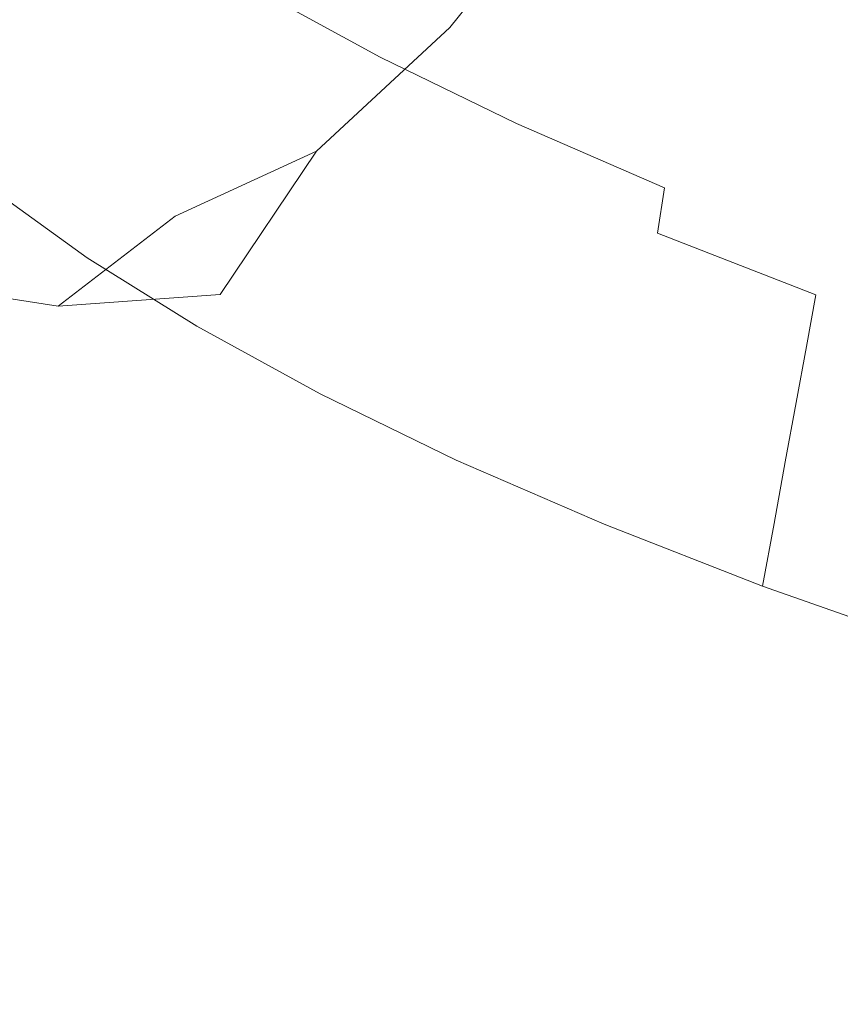
# Model space of a CAD drawing. Extents: x -1177 to 523, y -2517 to -1520.
# Drawn here: x -393 to -386, y -2196 to -2187 of the extents above; entities that cross this region are included whole.
import ezdxf

# ---------------------------------------------------------------- set-up
doc = ezdxf.new("R2010")
doc.units = 0
doc.header["$LTSCALE"] = 500
doc.header["$MEASUREMENT"] = 0
doc.layers.add('EXC-KOREK', color=7, linetype='Continuous')
doc.layers.add('EXC-WANNA', color=7, linetype='Continuous')

msp = doc.modelspace()

# ---------------------------------------------------------------- linework, layer by layer
at = {"layer": 'EXC-KOREK', "lineweight": 0}
for points, invisible_edges in [([(-389.4226, -2186.2324, 382.4774), (-389.0995, -2186.8711, 382.6147), (-387.9278, -2185.4075, 383.4418), (-389.4226, -2186.2324, 382.4774)], 15), ([(-387.4244, -2186.1829, 383.5786), (-387.9278, -2185.4075, 383.4418), (-389.0995, -2186.8711, 382.6147), (-387.4244, -2186.1829, 383.5786)], 13), ([(-387.4244, -2186.1829, 383.5786), (-386.6044, -2187.1555, 383.7586), (-385.6449, -2185.5247, 384.5367), (-387.4244, -2186.1829, 383.5786)], 15), ([(-384.5788, -2186.5576, 384.6991), (-385.6449, -2185.5247, 384.5367), (-386.6044, -2187.1555, 383.7586), (-384.5788, -2186.5576, 384.6991)], 15), ([(-392.4245, -2186.2864, 380.552), (-393.5346, -2186.0835, 379.9004), (-393.9339, -2187.1487, 379.8235), (-392.4245, -2186.2864, 380.552)], 15), ([(-391.7283, -2187.1858, 381.0457), (-390.6812, -2186.6707, 381.6654), (-390.706, -2186.0835, 381.6219), (-391.7283, -2187.1858, 381.0457)], 15), ([(-390.706, -2186.0835, 381.6219), (-391.4214, -2186.2632, 381.1674), (-391.7283, -2187.1858, 381.0457), (-390.706, -2186.0835, 381.6219)], 15), ([(-389.7191, -2186.8042, 358.8853), (-390.844, -2186.189, 357.6072), (-390.8546, -2186.5273, 357.4577), (-389.7191, -2186.8042, 358.8853)], 15), ([(-390.844, -2186.189, 357.6072), (-389.7191, -2186.8042, 358.8853), (-389.7693, -2186.5596, 359.0553), (-390.844, -2186.189, 357.6072)], 15), ([(-389.0995, -2186.8711, 382.6147), (-388.5629, -2187.6401, 382.7657), (-387.4244, -2186.1829, 383.5786), (-389.0995, -2186.8711, 382.6147)], 15), ([(-386.6044, -2187.1555, 383.7586), (-387.4244, -2186.1829, 383.5786), (-388.5629, -2187.6401, 382.7657), (-386.6044, -2187.1555, 383.7586)], 15), ([(-393.9339, -2187.1487, 379.8235), (-392.8079, -2187.3079, 380.4394), (-392.4245, -2186.2864, 380.552), (-393.9339, -2187.1487, 379.8235)], 15), ([(-392.8079, -2187.3079, 380.4394), (-391.7283, -2187.1858, 381.0457), (-391.4214, -2186.2632, 381.1674), (-392.8079, -2187.3079, 380.4394)], 15), ([(-391.4214, -2186.2632, 381.1674), (-392.4245, -2186.2864, 380.552), (-392.8079, -2187.3079, 380.4394), (-391.4214, -2186.2632, 381.1674)], 15), ([(-390.6812, -2186.6707, 381.6654), (-390.5785, -2187.3364, 381.7304), (-389.4226, -2186.2324, 382.4774), (-390.6812, -2186.6707, 381.6654)], 15), ([(-389.0995, -2186.8711, 382.6147), (-389.4226, -2186.2324, 382.4774), (-390.5785, -2187.3364, 381.7304), (-389.0995, -2186.8711, 382.6147)], 15), ([(-390.9131, -2186.9392, 357.3123), (-391.9076, -2186.3184, 355.9428), (-391.9935, -2186.7869, 355.7929), (-390.9131, -2186.9392, 357.3123)], 15), ([(-391.9076, -2186.3184, 355.9428), (-390.9131, -2186.9392, 357.3123), (-390.8546, -2186.5273, 357.4577), (-391.9076, -2186.3184, 355.9428)], 15), ([(-389.5789, -2187.0884, 361.5049), (-390.9254, -2186.4343, 360.2329), (-390.246, -2186.386, 359.6015), (-389.5789, -2187.0884, 361.5049)], 15), ([(-388.955, -2187.0129, 360.821), (-390.246, -2186.386, 359.6015), (-389.9027, -2186.4238, 359.2515), (-388.955, -2187.0129, 360.821)], 15), ([(-390.246, -2186.386, 359.6015), (-388.955, -2187.0129, 360.821), (-389.5789, -2187.0884, 361.5049), (-390.246, -2186.386, 359.6015)], 15), ([(-390.6281, -2187.2566, 362.6329), (-392.0673, -2186.5576, 361.2734), (-390.9254, -2186.4343, 360.2329), (-390.6281, -2187.2566, 362.6329)], 15), ([(-390.9254, -2186.4343, 360.2329), (-389.5789, -2187.0884, 361.5049), (-390.6281, -2187.2566, 362.6329), (-390.9254, -2186.4343, 360.2329)], 15), ([(-388.6407, -2187.0369, 360.4436), (-389.9027, -2186.4238, 359.2515), (-389.7693, -2186.5596, 359.0553), (-388.6407, -2187.0369, 360.4436)], 15), ([(-389.9027, -2186.4238, 359.2515), (-388.6407, -2187.0369, 360.4436), (-388.955, -2187.0129, 360.821), (-389.9027, -2186.4238, 359.2515)], 15), ([(-393.7981, -2186.7446, 362.8504), (-392.0673, -2186.5576, 361.2734), (-390.6281, -2187.2566, 362.6329), (-393.7981, -2186.7446, 362.8504)], 15), ([(-389.7334, -2187.1409, 358.7318), (-390.8546, -2186.5273, 357.4577), (-390.9131, -2186.9392, 357.3123), (-389.7334, -2187.1409, 358.7318)], 14), ([(-390.8546, -2186.5273, 357.4577), (-389.7334, -2187.1409, 358.7318), (-389.7191, -2186.8042, 358.8853), (-390.8546, -2186.5273, 357.4577)], 15), ([(-388.5203, -2187.1663, 360.235), (-389.7693, -2186.5596, 359.0553), (-389.7191, -2186.8042, 358.8853), (-388.5203, -2187.1663, 360.235)], 15), ([(-389.7693, -2186.5596, 359.0553), (-388.5203, -2187.1663, 360.235), (-388.6407, -2187.0369, 360.4436), (-389.7693, -2186.5596, 359.0553)], 15), ([(-386.6044, -2187.1555, 383.7586), (-385.405, -2188.24, 383.9576), (-384.5788, -2186.5576, 384.6991), (-386.6044, -2187.1555, 383.7586)], 15), ([(-393.7735, -2186.5879, 352.4742), (-393.0485, -2187.2102, 354.003), (-392.9496, -2186.6716, 354.1754), (-393.7735, -2186.5879, 352.4742)], 15), ([(-392.0868, -2187.2954, 355.6302), (-392.9496, -2186.6716, 354.1754), (-393.0485, -2187.2102, 354.003), (-392.0868, -2187.2954, 355.6302)], 15), ([(-392.9496, -2186.6716, 354.1754), (-392.0868, -2187.2954, 355.6302), (-391.9935, -2186.7869, 355.7929), (-392.9496, -2186.6716, 354.1754)], 15), ([(-391.7636, -2187.9187, 381.0527), (-390.5785, -2187.3364, 381.7304), (-390.6812, -2186.6707, 381.6654), (-391.7636, -2187.9187, 381.0527)], 15), ([(-390.6812, -2186.6707, 381.6654), (-391.7283, -2187.1858, 381.0457), (-391.7636, -2187.9187, 381.0527), (-390.6812, -2186.6707, 381.6654)], 15), ([(-395.8476, -2186.9658, 364.7177), (-393.7981, -2186.7446, 362.8504), (-392.2184, -2187.512, 364.3426), (-395.8476, -2186.9658, 364.7177)], 15), ([(-390.6281, -2187.2566, 362.6329), (-392.2184, -2187.512, 364.3426), (-393.7981, -2186.7446, 362.8504), (-390.6281, -2187.2566, 362.6329)], 15), ([(-390.999, -2187.4075, 357.1624), (-391.9935, -2186.7869, 355.7929), (-392.0868, -2187.2954, 355.6302), (-390.999, -2187.4075, 357.1624)], 15), ([(-391.9935, -2186.7869, 355.7929), (-390.999, -2187.4075, 357.1624), (-390.9131, -2186.9392, 357.3123), (-391.9935, -2186.7869, 355.7929)], 15), ([(-388.4781, -2187.407, 360.0576), (-389.7191, -2186.8042, 358.8853), (-389.7334, -2187.1409, 358.7318), (-388.4781, -2187.407, 360.0576)], 15), ([(-389.7191, -2186.8042, 358.8853), (-388.4781, -2187.407, 360.0576), (-388.5203, -2187.1663, 360.235), (-389.7191, -2186.8042, 358.8853)], 15), ([(-389.793, -2187.5518, 358.5849), (-390.9131, -2186.9392, 357.3123), (-390.999, -2187.4075, 357.1624), (-389.793, -2187.5518, 358.5849)], 15), ([(-390.9131, -2186.9392, 357.3123), (-389.793, -2187.5518, 358.5849), (-389.7334, -2187.1409, 358.7318), (-390.9131, -2186.9392, 357.3123)], 15), ([(-390.5785, -2187.3364, 381.7304), (-390.3121, -2187.9934, 381.8341), (-389.0995, -2186.8711, 382.6147), (-390.5785, -2187.3364, 381.7304)], 15), ([(-388.5629, -2187.6401, 382.7657), (-389.0995, -2186.8711, 382.6147), (-390.3121, -2187.9934, 381.8341), (-388.5629, -2187.6401, 382.7657)], 13), ([(-392.2184, -2187.512, 364.3426), (-394.1015, -2187.814, 366.367), (-395.8476, -2186.9658, 364.7177), (-392.2184, -2187.512, 364.3426)], 15), ([(-388.1169, -2187.7239, 362.6529), (-389.5789, -2187.0884, 361.5049), (-388.955, -2187.0129, 360.821), (-388.1169, -2187.7239, 362.6529)], 15), ([(-388.955, -2187.0129, 360.821), (-387.5533, -2187.6223, 361.9217), (-388.1169, -2187.7239, 362.6529), (-388.955, -2187.0129, 360.821)], 15), ([(-387.5533, -2187.6223, 361.9217), (-388.955, -2187.0129, 360.821), (-388.6407, -2187.0369, 360.4436), (-387.5533, -2187.6223, 361.9217)], 15), ([(-389.0655, -2187.936, 363.8598), (-390.6281, -2187.2566, 362.6329), (-389.5789, -2187.0884, 361.5049), (-389.0655, -2187.936, 363.8598)], 15), ([(-389.5789, -2187.0884, 361.5049), (-388.1169, -2187.7239, 362.6529), (-389.0655, -2187.936, 363.8598), (-389.5789, -2187.0884, 361.5049)], 15), ([(-387.2706, -2187.6326, 361.5195), (-388.6407, -2187.0369, 360.4436), (-388.5203, -2187.1663, 360.235), (-387.2706, -2187.6326, 361.5195)], 15), ([(-388.6407, -2187.0369, 360.4436), (-387.2706, -2187.6326, 361.5195), (-387.5533, -2187.6223, 361.9217), (-388.6407, -2187.0369, 360.4436)], 15), ([(-392.8079, -2187.3079, 380.4394), (-393.9339, -2187.1487, 379.8235), (-394.1581, -2187.9365, 379.7885), (-392.8079, -2187.3079, 380.4394)], 15), ([(-392.1856, -2187.834, 355.4579), (-393.0485, -2187.2102, 354.003), (-393.151, -2187.7688, 353.8243), (-392.1856, -2187.834, 355.4579)], 15), ([(-393.0485, -2187.2102, 354.003), (-392.1856, -2187.834, 355.4579), (-392.0868, -2187.2954, 355.6302), (-393.0485, -2187.2102, 354.003)], 15), ([(-392.962, -2188.0837, 380.4152), (-391.7636, -2187.9187, 381.0527), (-391.7283, -2187.1858, 381.0457), (-392.962, -2188.0837, 380.4152)], 15), ([(-391.7283, -2187.1858, 381.0457), (-392.8079, -2187.3079, 380.4394), (-392.962, -2188.0837, 380.4152), (-391.7283, -2187.1858, 381.0457)], 15), ([(-388.4963, -2187.7417, 359.9004), (-389.7334, -2187.1409, 358.7318), (-389.793, -2187.5518, 358.5849), (-388.4963, -2187.7417, 359.9004)], 14), ([(-389.7334, -2187.1409, 358.7318), (-388.4963, -2187.7417, 359.9004), (-388.4781, -2187.407, 360.0576), (-389.7334, -2187.1409, 358.7318)], 15), ([(-388.5629, -2187.6401, 382.7657), (-387.6922, -2188.6121, 382.9626), (-386.6044, -2187.1555, 383.7586), (-388.5629, -2187.6401, 382.7657)], 15), ([(-387.1644, -2187.7556, 361.2997), (-388.5203, -2187.1663, 360.235), (-388.4781, -2187.407, 360.0576), (-387.1644, -2187.7556, 361.2997)], 15), ([(-388.5203, -2187.1663, 360.235), (-387.1644, -2187.7556, 361.2997), (-387.2706, -2187.6326, 361.5195), (-388.5203, -2187.1663, 360.235)], 15), ([(-385.405, -2188.24, 383.9576), (-386.6044, -2187.1555, 383.7586), (-387.6922, -2188.6121, 382.9626), (-385.405, -2188.24, 383.9576)], 15), ([(-392.2184, -2187.512, 364.3426), (-390.6281, -2187.2566, 362.6329), (-389.0655, -2187.936, 363.8598), (-392.2184, -2187.512, 364.3426)], 15), ([(-391.0923, -2187.916, 356.9997), (-392.0868, -2187.2954, 355.6302), (-392.1856, -2187.834, 355.4579), (-391.0923, -2187.916, 356.9997)], 15), ([(-392.0868, -2187.2954, 355.6302), (-391.0923, -2187.916, 356.9997), (-390.999, -2187.4075, 357.1624), (-392.0868, -2187.2954, 355.6302)], 15), ([(-394.1581, -2187.9365, 379.7885), (-392.962, -2188.0837, 380.4152), (-392.8079, -2187.3079, 380.4394), (-394.1581, -2187.9365, 379.7885)], 15), ([(-390.5785, -2187.3364, 381.7304), (-391.7636, -2187.9187, 381.0527), (-391.5953, -2188.5818, 381.1201), (-390.5785, -2187.3364, 381.7304)], 15), ([(-391.5953, -2188.5818, 381.1201), (-390.3121, -2187.9934, 381.8341), (-390.5785, -2187.3364, 381.7304), (-391.5953, -2188.5818, 381.1201)], 15), ([(-389.879, -2188.0203, 358.4351), (-390.999, -2187.4075, 357.1624), (-391.0923, -2187.916, 356.9997), (-389.879, -2188.0203, 358.4351)], 15), ([(-390.999, -2187.4075, 357.1624), (-389.879, -2188.0203, 358.4351), (-389.793, -2187.5518, 358.5849), (-390.999, -2187.4075, 357.1624)], 15), ([(-387.1307, -2187.9929, 361.1156), (-388.4781, -2187.407, 360.0576), (-388.4963, -2187.7417, 359.9004), (-387.1307, -2187.9929, 361.1156)], 15), ([(-388.4781, -2187.407, 360.0576), (-387.1307, -2187.9929, 361.1156), (-387.1644, -2187.7556, 361.2997), (-388.4781, -2187.407, 360.0576)], 15), ([(-394.1015, -2187.814, 366.367), (-392.2184, -2187.512, 364.3426), (-390.5034, -2188.2576, 365.6893), (-394.1015, -2187.814, 366.367)], 15), ([(-389.0655, -2187.936, 363.8598), (-390.5034, -2188.2576, 365.6893), (-392.2184, -2187.512, 364.3426), (-389.0655, -2187.936, 363.8598)], 15), ([(-388.5572, -2188.1521, 359.7523), (-389.793, -2187.5518, 358.5849), (-389.879, -2188.0203, 358.4351), (-388.5572, -2188.1521, 359.7523)], 15), ([(-389.793, -2187.5518, 358.5849), (-388.5572, -2188.1521, 359.7523), (-388.4963, -2187.7417, 359.9004), (-389.793, -2187.5518, 358.5849)], 15), ([(-390.3121, -2187.9934, 381.8341), (-389.8026, -2188.7429, 381.9776), (-388.5629, -2187.6401, 382.7657), (-390.3121, -2187.9934, 381.8341)], 15), ([(-387.6922, -2188.6121, 382.9626), (-388.5629, -2187.6401, 382.7657), (-389.8026, -2188.7429, 381.9776), (-387.6922, -2188.6121, 382.9626)], 15), ([(-386.5504, -2188.3359, 363.6675), (-388.1169, -2187.7239, 362.6529), (-387.5533, -2187.6223, 361.9217), (-386.5504, -2188.3359, 363.6675)], 15), ([(-387.5533, -2187.6223, 361.9217), (-386.0514, -2188.2092, 362.8945), (-386.5504, -2188.3359, 363.6675), (-387.5533, -2187.6223, 361.9217)], 15), ([(-386.0514, -2188.2092, 362.8945), (-387.5533, -2187.6223, 361.9217), (-387.2706, -2187.6326, 361.5195), (-386.0514, -2188.2092, 362.8945)], 15), ([(-385.8024, -2188.2063, 362.4705), (-387.2706, -2187.6326, 361.5195), (-387.1644, -2187.7556, 361.2997), (-385.8024, -2188.2063, 362.4705)], 15), ([(-387.2706, -2187.6326, 361.5195), (-385.8024, -2188.2063, 362.4705), (-386.0514, -2188.2092, 362.8945), (-387.2706, -2187.6326, 361.5195)], 15), ([(-387.3912, -2188.5903, 364.9443), (-389.0655, -2187.936, 363.8598), (-388.1169, -2187.7239, 362.6529), (-387.3912, -2188.5903, 364.9443)], 15), ([(-387.1532, -2188.3257, 360.955), (-388.4963, -2187.7417, 359.9004), (-388.5572, -2188.1521, 359.7523), (-387.1532, -2188.3257, 360.955)], 15), ([(-388.4963, -2187.7417, 359.9004), (-387.1532, -2188.3257, 360.955), (-387.1307, -2187.9929, 361.1156), (-388.4963, -2187.7417, 359.9004)], 14), ([(-388.1169, -2187.7239, 362.6529), (-386.5504, -2188.3359, 363.6675), (-387.3912, -2188.5903, 364.9443), (-388.1169, -2187.7239, 362.6529)], 15), ([(-396.0292, -2188.1233, 368.4394), (-394.1015, -2187.814, 366.367), (-392.2059, -2188.6382, 367.8556), (-396.0292, -2188.1233, 368.4394)], 15), ([(-390.5034, -2188.2576, 365.6893), (-392.2059, -2188.6382, 367.8556), (-394.1015, -2187.814, 366.367), (-390.5034, -2188.2576, 365.6893)], 15), ([(-392.2882, -2188.3926, 355.2792), (-393.151, -2187.7688, 353.8243), (-393.2553, -2188.3374, 353.6423), (-392.2882, -2188.3926, 355.2792)], 15), ([(-393.151, -2187.7688, 353.8243), (-392.2882, -2188.3926, 355.2792), (-392.1856, -2187.834, 355.4579), (-393.151, -2187.7688, 353.8243)], 15), ([(-391.1912, -2188.4546, 356.8274), (-392.1856, -2187.834, 355.4579), (-392.2882, -2188.3926, 355.2792), (-391.1912, -2188.4546, 356.8274)], 15), ([(-392.1856, -2187.834, 355.4579), (-391.1912, -2188.4546, 356.8274), (-391.0923, -2187.916, 356.9997), (-392.1856, -2187.834, 355.4579)], 15), ([(-385.7115, -2188.3235, 362.2408), (-387.1644, -2187.7556, 361.2997), (-387.1307, -2187.9929, 361.1156), (-385.7115, -2188.3235, 362.2408)], 15), ([(-387.1644, -2187.7556, 361.2997), (-385.7115, -2188.3235, 362.2408), (-385.8024, -2188.2063, 362.4705), (-387.1644, -2187.7556, 361.2997)], 15), ([(-391.7636, -2187.9187, 381.0527), (-392.962, -2188.0837, 380.4152), (-392.9121, -2188.739, 380.4424), (-391.7636, -2187.9187, 381.0527)], 15), ([(-392.9121, -2188.739, 380.4424), (-391.5953, -2188.5818, 381.1201), (-391.7636, -2187.9187, 381.0527), (-392.9121, -2188.739, 380.4424)], 15), ([(-389.9723, -2188.5288, 358.2724), (-391.0923, -2187.916, 356.9997), (-391.1912, -2188.4546, 356.8274), (-389.9723, -2188.5288, 358.2724)], 15), ([(-391.0923, -2187.916, 356.9997), (-389.9723, -2188.5288, 358.2724), (-389.879, -2188.0203, 358.4351), (-391.0923, -2187.916, 356.9997)], 15), ([(-392.962, -2188.0837, 380.4152), (-394.1581, -2187.9365, 379.7885), (-394.2257, -2188.5681, 379.7712), (-392.962, -2188.0837, 380.4152)], 15), ([(-390.3121, -2187.9934, 381.8341), (-391.5953, -2188.5818, 381.1201), (-391.1869, -2189.2932, 381.231), (-390.3121, -2187.9934, 381.8341)], 14), ([(-391.1869, -2189.2932, 381.231), (-389.8026, -2188.7429, 381.9776), (-390.3121, -2187.9934, 381.8341), (-391.1869, -2189.2932, 381.231)], 11), ([(-390.5034, -2188.2576, 365.6893), (-389.0655, -2187.936, 363.8598), (-387.3912, -2188.5903, 364.9443), (-390.5034, -2188.2576, 365.6893)], 15), ([(-385.687, -2188.5569, 362.0508), (-387.1307, -2187.9929, 361.1156), (-387.1532, -2188.3257, 360.955), (-385.687, -2188.5569, 362.0508)], 15), ([(-387.1307, -2187.9929, 361.1156), (-385.687, -2188.5569, 362.0508), (-385.7115, -2188.3235, 362.2408), (-387.1307, -2187.9929, 361.1156)], 15), ([(-394.2257, -2188.5681, 379.7712), (-392.9121, -2188.739, 380.4424), (-392.962, -2188.0837, 380.4152), (-394.2257, -2188.5681, 379.7712)], 15), ([(-388.6432, -2188.6206, 359.6024), (-389.879, -2188.0203, 358.4351), (-389.9723, -2188.5288, 358.2724), (-388.6432, -2188.6206, 359.6024)], 15), ([(-389.879, -2188.0203, 358.4351), (-388.6432, -2188.6206, 359.6024), (-388.5572, -2188.1521, 359.7523), (-389.879, -2188.0203, 358.4351)], 15), ([(-392.2059, -2188.6382, 367.8556), (-393.9488, -2189.0278, 370.0731), (-396.0292, -2188.1233, 368.4394), (-392.2059, -2188.6382, 367.8556)], 15), ([(-387.2155, -2188.7354, 360.8058), (-388.5572, -2188.1521, 359.7523), (-388.6432, -2188.6206, 359.6024), (-387.2155, -2188.7354, 360.8058)], 15), ([(-388.5572, -2188.1521, 359.7523), (-387.2155, -2188.7354, 360.8058), (-387.1532, -2188.3257, 360.955), (-388.5572, -2188.1521, 359.7523)], 15), ([(-392.2059, -2188.6382, 367.8556), (-390.5034, -2188.2576, 365.6893), (-388.6656, -2188.9756, 366.8796), (-392.2059, -2188.6382, 367.8556)], 15), ([(-387.3912, -2188.5903, 364.9443), (-388.6656, -2188.9756, 366.8796), (-390.5034, -2188.2576, 365.6893), (-387.3912, -2188.5903, 364.9443)], 15), ([(-387.6922, -2188.6121, 382.9626), (-386.4281, -2189.7329, 383.1702), (-385.405, -2188.24, 383.9576), (-387.6922, -2188.6121, 382.9626)], 15), ([(-384.89, -2188.9197, 364.5397), (-386.5504, -2188.3359, 363.6675), (-386.0514, -2188.2092, 362.8945), (-384.89, -2188.9197, 364.5397)], 15), ([(-383.7637, -2189.3513, 384.1513), (-385.405, -2188.24, 383.9576), (-386.4281, -2189.7329, 383.1702), (-383.7637, -2189.3513, 384.1513)], 15), ([(-384.4595, -2188.7688, 363.7307), (-386.0514, -2188.2092, 362.8945), (-385.8024, -2188.2063, 362.4705), (-384.4595, -2188.7688, 363.7307)], 15), ([(-386.0514, -2188.2092, 362.8945), (-384.4595, -2188.7688, 363.7307), (-384.89, -2188.9197, 364.5397), (-386.0514, -2188.2092, 362.8945)], 15), ([(-384.2462, -2188.7534, 363.2879), (-385.8024, -2188.2063, 362.4705), (-385.7115, -2188.3235, 362.2408), (-384.2462, -2188.7534, 363.2879)], 15), ([(-385.8024, -2188.2063, 362.4705), (-384.2462, -2188.7534, 363.2879), (-384.4595, -2188.7688, 363.7307), (-385.8024, -2188.2063, 362.4705)], 15), ([(-393.2553, -2188.3374, 353.6423), (-392.3925, -2188.9612, 355.0972), (-392.2882, -2188.3926, 355.2792), (-393.2553, -2188.3374, 353.6423)], 14), ([(-385.6165, -2189.2141, 365.8765), (-387.3912, -2188.5903, 364.9443), (-386.5504, -2188.3359, 363.6675), (-385.6165, -2189.2141, 365.8765)], 15), ([(-385.714, -2188.8879, 361.8872), (-387.1532, -2188.3257, 360.955), (-387.2155, -2188.7354, 360.8058), (-385.714, -2188.8879, 361.8872)], 13), ([(-387.1532, -2188.3257, 360.955), (-385.714, -2188.8879, 361.8872), (-385.687, -2188.5569, 362.0508), (-387.1532, -2188.3257, 360.955)], 15), ([(-386.5504, -2188.3359, 363.6675), (-384.89, -2188.9197, 364.5397), (-385.6165, -2189.2141, 365.8765), (-386.5504, -2188.3359, 363.6675)], 15), ([(-384.1715, -2188.8647, 363.0497), (-385.7115, -2188.3235, 362.2408), (-385.687, -2188.5569, 362.0508), (-384.1715, -2188.8647, 363.0497)], 15), ([(-385.7115, -2188.3235, 362.2408), (-384.1715, -2188.8647, 363.0497), (-384.2462, -2188.7534, 363.2879), (-385.7115, -2188.3235, 362.2408)], 15), ([(-391.2937, -2189.0132, 356.6487), (-392.2882, -2188.3926, 355.2792), (-392.3925, -2188.9612, 355.0972), (-391.2937, -2189.0132, 356.6487)], 15), ([(-392.2882, -2188.3926, 355.2792), (-391.2937, -2189.0132, 356.6487), (-391.1912, -2188.4546, 356.8274), (-392.2882, -2188.3926, 355.2792)], 15), ([(-390.0711, -2189.0674, 358.1001), (-391.1912, -2188.4546, 356.8274), (-391.2937, -2189.0132, 356.6487), (-390.0711, -2189.0674, 358.1001)], 15), ([(-391.1912, -2188.4546, 356.8274), (-390.0711, -2189.0674, 358.1001), (-389.9723, -2188.5288, 358.2724), (-391.1912, -2188.4546, 356.8274)], 15), ([(-388.7365, -2189.1292, 359.4397), (-389.9723, -2188.5288, 358.2724), (-390.0711, -2189.0674, 358.1001), (-388.7365, -2189.1292, 359.4397)], 15), ([(-389.9723, -2188.5288, 358.2724), (-388.7365, -2189.1292, 359.4397), (-388.6432, -2188.6206, 359.6024), (-389.9723, -2188.5288, 358.2724)], 15), ([(-392.9121, -2188.739, 380.4424), (-394.2257, -2188.5681, 379.7712), (-394.1553, -2189.1648, 379.7473), (-392.9121, -2188.739, 380.4424)], 15), ([(-393.9488, -2189.0278, 370.0731), (-392.2059, -2188.6382, 367.8556), (-390.1747, -2189.4319, 369.1713), (-393.9488, -2189.0278, 370.0731)], 15), ([(-391.5953, -2188.5818, 381.1201), (-392.9121, -2188.739, 380.4424), (-392.6573, -2189.3982, 380.4972), (-391.5953, -2188.5818, 381.1201)], 15), ([(-392.6573, -2189.3982, 380.4972), (-391.1869, -2189.2932, 381.231), (-391.5953, -2188.5818, 381.1201), (-392.6573, -2189.3982, 380.4972)], 10), ([(-388.6656, -2188.9756, 366.8796), (-390.1747, -2189.4319, 369.1713), (-392.2059, -2188.6382, 367.8556), (-388.6656, -2188.9756, 366.8796)], 15), ([(-389.8026, -2188.7429, 381.9776), (-388.9706, -2189.6865, 382.1617), (-387.6922, -2188.6121, 382.9626), (-389.8026, -2188.7429, 381.9776)], 15), ([(-386.4281, -2189.7329, 383.1702), (-387.6922, -2188.6121, 382.9626), (-388.9706, -2189.6865, 382.1617), (-386.4281, -2189.7329, 383.1702)], 15), ([(-387.3015, -2189.2039, 360.6559), (-388.6432, -2188.6206, 359.6024), (-388.7365, -2189.1292, 359.4397), (-387.3015, -2189.2039, 360.6559)], 15), ([(-388.6656, -2188.9756, 366.8796), (-387.3912, -2188.5903, 364.9443), (-385.6165, -2189.2141, 365.8765), (-388.6656, -2188.9756, 366.8796)], 15), ([(-388.6432, -2188.6206, 359.6024), (-387.3015, -2189.2039, 360.6559), (-387.2155, -2188.7354, 360.8058), (-388.6432, -2188.6206, 359.6024)], 15), ([(-384.1566, -2189.095, 362.8546), (-385.687, -2188.5569, 362.0508), (-385.714, -2188.8879, 361.8872), (-384.1566, -2189.095, 362.8546)], 15), ([(-385.687, -2188.5569, 362.0508), (-384.1566, -2189.095, 362.8546), (-384.1715, -2188.8647, 363.0497), (-385.687, -2188.5569, 362.0508)], 15), ([(-394.1553, -2189.1648, 379.7473), (-392.6573, -2189.3982, 380.4972), (-392.9121, -2188.739, 380.4424), (-394.1553, -2189.1648, 379.7473)], 14), ([(-389.8026, -2188.7429, 381.9776), (-391.1869, -2189.2932, 381.231), (-390.5019, -2190.1719, 381.3688), (-389.8026, -2188.7429, 381.9776)], 15), ([(-390.5019, -2190.1719, 381.3688), (-388.9706, -2189.6865, 382.1617), (-389.8026, -2188.7429, 381.9776), (-390.5019, -2190.1719, 381.3688)], 15), ([(-385.7778, -2189.2971, 361.7371), (-387.2155, -2188.7354, 360.8058), (-387.3015, -2189.2039, 360.6559), (-385.7778, -2189.2971, 361.7371)], 14), ([(-387.2155, -2188.7354, 360.8058), (-385.7778, -2189.2971, 361.7371), (-385.714, -2188.8879, 361.8872), (-387.2155, -2188.7354, 360.8058)], 15), ([(-384.1885, -2189.4243, 362.6885), (-385.714, -2188.8879, 361.8872), (-385.7778, -2189.2971, 361.7371), (-384.1885, -2189.4243, 362.6885)], 15), ([(-385.714, -2188.8879, 361.8872), (-384.1885, -2189.4243, 362.6885), (-384.1566, -2189.095, 362.8546), (-385.714, -2188.8879, 361.8872)], 15), ([(-392.3925, -2188.9612, 355.0972), (-391.398, -2189.5818, 356.4667), (-391.2937, -2189.0132, 356.6487), (-392.3925, -2188.9612, 355.0972)], 14), ([(-390.1747, -2189.4319, 369.1713), (-388.6656, -2188.9756, 366.8796), (-386.7177, -2189.6604, 367.9028), (-390.1747, -2189.4319, 369.1713)], 15), ([(-385.6165, -2189.2141, 365.8765), (-386.7177, -2189.6604, 367.9028), (-388.6656, -2188.9756, 366.8796), (-385.6165, -2189.2141, 365.8765)], 15), ([(-383.7561, -2189.8035, 366.6511), (-385.6165, -2189.2141, 365.8765), (-384.89, -2188.9197, 364.5397), (-383.7561, -2189.8035, 366.6511)], 15), ([(-395.5073, -2189.3765, 372.0562), (-393.9488, -2189.0278, 370.0731), (-391.7194, -2189.8989, 371.5171), (-395.5073, -2189.3765, 372.0562)], 15), ([(-390.1747, -2189.4319, 369.1713), (-391.7194, -2189.8989, 371.5171), (-393.9488, -2189.0278, 370.0731), (-390.1747, -2189.4319, 369.1713)], 15), ([(-390.1736, -2189.626, 357.9213), (-391.2937, -2189.0132, 356.6487), (-391.398, -2189.5818, 356.4667), (-390.1736, -2189.626, 357.9213)], 15), ([(-391.2937, -2189.0132, 356.6487), (-390.1736, -2189.626, 357.9213), (-390.0711, -2189.0674, 358.1001), (-391.2937, -2189.0132, 356.6487)], 15), ([(-388.8353, -2189.6677, 359.2674), (-390.0711, -2189.0674, 358.1001), (-390.1736, -2189.626, 357.9213), (-388.8353, -2189.6677, 359.2674)], 15), ([(-390.0711, -2189.0674, 358.1001), (-388.8353, -2189.6677, 359.2674), (-388.7365, -2189.1292, 359.4397), (-390.0711, -2189.0674, 358.1001)], 15), ([(-392.6573, -2189.3982, 380.4972), (-394.1553, -2189.1648, 379.7473), (-393.9654, -2189.8477, 379.6926), (-392.6573, -2189.3982, 380.4972)], 15), ([(-387.3948, -2189.7124, 360.4933), (-388.7365, -2189.1292, 359.4397), (-388.8353, -2189.6677, 359.2674), (-387.3948, -2189.7124, 360.4933)], 15), ([(-388.7365, -2189.1292, 359.4397), (-387.3948, -2189.7124, 360.4933), (-387.3015, -2189.2039, 360.6559), (-388.7365, -2189.1292, 359.4397)], 15), ([(-385.8638, -2189.7656, 361.5872), (-387.3015, -2189.2039, 360.6559), (-387.3948, -2189.7124, 360.4933), (-385.8638, -2189.7656, 361.5872)], 15), ([(-387.3015, -2189.2039, 360.6559), (-385.8638, -2189.7656, 361.5872), (-385.7778, -2189.2971, 361.7371), (-387.3015, -2189.2039, 360.6559)], 13), ([(-386.7177, -2189.6604, 367.9028), (-385.6165, -2189.2141, 365.8765), (-383.7561, -2189.8035, 366.6511), (-386.7177, -2189.6604, 367.9028)], 15), ([(-391.1869, -2189.2932, 381.231), (-392.6573, -2189.3982, 380.4972), (-392.1967, -2190.186, 380.5554), (-391.1869, -2189.2932, 381.231)], 15), ([(-392.1967, -2190.186, 380.5554), (-390.5019, -2190.1719, 381.3688), (-391.1869, -2189.2932, 381.231), (-392.1967, -2190.186, 380.5554)], 15), ([(-386.4281, -2189.7329, 383.1702), (-384.7115, -2190.95, 383.3531), (-383.7637, -2189.3513, 384.1513), (-386.4281, -2189.7329, 383.1702)], 15), ([(-384.254, -2189.833, 362.5375), (-385.7778, -2189.2971, 361.7371), (-385.8638, -2189.7656, 361.5872), (-384.254, -2189.833, 362.5375)], 15), ([(-385.7778, -2189.2971, 361.7371), (-384.254, -2189.833, 362.5375), (-384.1885, -2189.4243, 362.6885), (-385.7778, -2189.2971, 361.7371)], 15), ([(-391.7194, -2189.8989, 371.5171), (-393.1008, -2190.3167, 373.6149), (-395.5073, -2189.3765, 372.0562), (-391.7194, -2189.8989, 371.5171)], 15), ([(-393.9654, -2189.8477, 379.6926), (-392.1967, -2190.186, 380.5554), (-392.6573, -2189.3982, 380.4972), (-393.9654, -2189.8477, 379.6926)], 15), ([(-391.7194, -2189.8989, 371.5171), (-390.1747, -2189.4319, 369.1713), (-388.0217, -2190.1887, 370.3022), (-391.7194, -2189.8989, 371.5171)], 15), ([(-386.7177, -2189.6604, 367.9028), (-388.0217, -2190.1887, 370.3022), (-390.1747, -2189.4319, 369.1713), (-386.7177, -2189.6604, 367.9028)], 15), ([(-391.398, -2189.5818, 356.4667), (-390.2779, -2190.1946, 357.7394), (-390.1736, -2189.626, 357.9213), (-391.398, -2189.5818, 356.4667)], 14), ([(-388.9706, -2189.6865, 382.1617), (-390.5019, -2190.1719, 381.3688), (-389.5472, -2191.1562, 381.4833), (-388.9706, -2189.6865, 382.1617)], 15), ([(-388.9378, -2190.2263, 359.0887), (-390.1736, -2189.626, 357.9213), (-390.2779, -2190.1946, 357.7394), (-388.9378, -2190.2263, 359.0887)], 15), ([(-390.1736, -2189.626, 357.9213), (-388.9378, -2190.2263, 359.0887), (-388.8353, -2189.6677, 359.2674), (-390.1736, -2189.626, 357.9213)], 15), ([(-389.5472, -2191.1562, 381.4833), (-387.7686, -2190.7878, 382.3434), (-388.9706, -2189.6865, 382.1617), (-389.5472, -2191.1562, 381.4833)], 15), ([(-388.9706, -2189.6865, 382.1617), (-387.7686, -2190.7878, 382.3434), (-386.4281, -2189.7329, 383.1702), (-388.9706, -2189.6865, 382.1617)], 15), ([(-387.4936, -2190.251, 360.3209), (-388.8353, -2189.6677, 359.2674), (-388.9378, -2190.2263, 359.0887), (-387.4936, -2190.251, 360.3209)], 15), ([(-388.8353, -2189.6677, 359.2674), (-387.4936, -2190.251, 360.3209), (-387.3948, -2189.7124, 360.4933), (-388.8353, -2189.6677, 359.2674)], 15), ([(-388.0217, -2190.1887, 370.3022), (-386.7177, -2189.6604, 367.9028), (-384.6757, -2190.3071, 368.7529), (-388.0217, -2190.1887, 370.3022)], 15), ([(-385.9571, -2190.2742, 361.4245), (-387.3948, -2189.7124, 360.4933), (-387.4936, -2190.251, 360.3209), (-385.9571, -2190.2742, 361.4245)], 15), ([(-387.3948, -2189.7124, 360.4933), (-385.9571, -2190.2742, 361.4245), (-385.8638, -2189.7656, 361.5872), (-387.3948, -2189.7124, 360.4933)], 13), ([(-383.7561, -2189.8035, 366.6511), (-384.6757, -2190.3071, 368.7529), (-386.7177, -2189.6604, 367.9028), (-383.7561, -2189.8035, 366.6511)], 15), ([(-384.7115, -2190.95, 383.3531), (-386.4281, -2189.7329, 383.1702), (-387.7686, -2190.7878, 382.3434), (-384.7115, -2190.95, 383.3531)], 15), ([(-384.34, -2190.3013, 362.3876), (-385.8638, -2189.7656, 361.5872), (-385.9571, -2190.2742, 361.4245), (-384.34, -2190.3013, 362.3876)], 15), ([(-385.8638, -2189.7656, 361.5872), (-384.34, -2190.3013, 362.3876), (-384.254, -2189.833, 362.5375), (-385.8638, -2189.7656, 361.5872)], 15), ([(-392.1967, -2190.186, 380.5554), (-393.9654, -2189.8477, 379.6926), (-393.6832, -2190.5337, 379.5738), (-392.1967, -2190.186, 380.5554)], 15), ([(-393.1008, -2190.3167, 373.6149), (-391.7194, -2189.8989, 371.5171), (-389.3565, -2190.7297, 372.7582), (-393.1008, -2190.3167, 373.6149)], 15), ([(-388.0217, -2190.1887, 370.3022), (-389.3565, -2190.7297, 372.7582), (-391.7194, -2189.8989, 371.5171), (-388.0217, -2190.1887, 370.3022)], 15), ([(-393.6832, -2190.5337, 379.5738), (-391.58, -2191.0129, 380.5676), (-392.1967, -2190.186, 380.5554), (-393.6832, -2190.5337, 379.5738)], 15), ([(-390.5019, -2190.1719, 381.3688), (-392.1967, -2190.186, 380.5554), (-391.58, -2191.0129, 380.5676), (-390.5019, -2190.1719, 381.3688)], 15), ([(-391.58, -2191.0129, 380.5676), (-389.5472, -2191.1562, 381.4833), (-390.5019, -2190.1719, 381.3688), (-391.58, -2191.0129, 380.5676)], 15), ([(-390.2779, -2190.1946, 357.7394), (-389.0421, -2190.7949, 358.9067), (-388.9378, -2190.2263, 359.0887), (-390.2779, -2190.1946, 357.7394)], 14), ([(-389.3565, -2190.7297, 372.7582), (-388.0217, -2190.1887, 370.3022), (-385.7646, -2190.9038, 371.2418), (-389.3565, -2190.7297, 372.7582)], 15), ([(-387.5961, -2190.8096, 360.1422), (-388.9378, -2190.2263, 359.0887), (-389.0421, -2190.7949, 358.9067), (-387.5961, -2190.8096, 360.1422)], 15), ([(-388.9378, -2190.2263, 359.0887), (-387.5961, -2190.8096, 360.1422), (-387.4936, -2190.251, 360.3209), (-388.9378, -2190.2263, 359.0887)], 15), ([(-384.6757, -2190.3071, 368.7529), (-385.7646, -2190.9038, 371.2418), (-388.0217, -2190.1887, 370.3022), (-384.6757, -2190.3071, 368.7529)], 15), ([(-394.1201, -2190.625, 375.1627), (-393.1008, -2190.3167, 373.6149), (-390.5502, -2191.2134, 374.9547), (-394.1201, -2190.625, 375.1627)], 15), ([(-389.3565, -2190.7297, 372.7582), (-390.5502, -2191.2134, 374.9547), (-393.1008, -2190.3167, 373.6149), (-389.3565, -2190.7297, 372.7582)], 15), ([(-386.0559, -2190.8127, 361.2522), (-387.4936, -2190.251, 360.3209), (-387.5961, -2190.8096, 360.1422), (-386.0559, -2190.8127, 361.2522)], 15), ([(-387.4936, -2190.251, 360.3209), (-386.0559, -2190.8127, 361.2522), (-385.9571, -2190.2742, 361.4245), (-387.4936, -2190.251, 360.3209)], 13), ([(-384.4333, -2190.8098, 362.2249), (-385.9571, -2190.2742, 361.4245), (-386.0559, -2190.8127, 361.2522), (-384.4333, -2190.8098, 362.2249)], 15), ([(-385.9571, -2190.2742, 361.4245), (-384.4333, -2190.8098, 362.2249), (-384.34, -2190.3013, 362.3876), (-385.9571, -2190.2742, 361.4245)], 15), ([(-385.7646, -2190.9038, 371.2418), (-384.6757, -2190.3071, 368.7529), (-382.5554, -2190.9111, 369.4242), (-385.7646, -2190.9038, 371.2418)], 15), ([(-391.58, -2191.0129, 380.5676), (-393.6832, -2190.5337, 379.5738), (-393.336, -2191.1406, 379.3577), (-391.58, -2191.0129, 380.5676)], 15), ([(-395.5782, -2190.6724, 377.6264), (-392.9511, -2191.5854, 379.011), (-393.336, -2191.1406, 379.3577), (-395.5782, -2190.6724, 377.6264)], 15), ([(-392.5557, -2191.7859, 378.5004), (-392.9511, -2191.5854, 379.011), (-395.5782, -2190.6724, 377.6264), (-392.5557, -2191.7859, 378.5004)], 15), ([(-395.5782, -2190.6724, 377.6264), (-395.3014, -2190.8247, 377.0563), (-392.5557, -2191.7859, 378.5004), (-395.5782, -2190.6724, 377.6264)], 15), ([(-394.8344, -2190.8015, 376.2724), (-394.1201, -2190.625, 375.1627), (-391.4308, -2191.5703, 376.5752), (-394.8344, -2190.8015, 376.2724)], 15), ([(-390.5502, -2191.2134, 374.9547), (-391.4308, -2191.5703, 376.5752), (-394.1201, -2190.625, 375.1627), (-390.5502, -2191.2134, 374.9547)], 15), ([(-390.5502, -2191.2134, 374.9547), (-389.3565, -2190.7297, 372.7582), (-386.8793, -2191.5142, 373.7895), (-390.5502, -2191.2134, 374.9547)], 15), ([(-385.7646, -2190.9038, 371.2418), (-386.8793, -2191.5142, 373.7895), (-389.3565, -2190.7297, 372.7582), (-385.7646, -2190.9038, 371.2418)], 15), ([(-395.3014, -2190.8247, 377.0563), (-394.8344, -2190.8015, 376.2724), (-392.0741, -2191.771, 377.7227), (-395.3014, -2190.8247, 377.0563)], 15), ([(-392.0741, -2191.771, 377.7227), (-392.5557, -2191.7859, 378.5004), (-395.3014, -2190.8247, 377.0563), (-392.0741, -2191.771, 377.7227)], 15), ([(-391.4308, -2191.5703, 376.5752), (-392.0741, -2191.771, 377.7227), (-394.8344, -2190.8015, 376.2724), (-391.4308, -2191.5703, 376.5752)], 15), ([(-387.7686, -2190.7878, 382.3434), (-389.5472, -2191.1562, 381.4833), (-388.3294, -2192.1851, 381.5243), (-387.7686, -2190.7878, 382.3434)], 15), ([(-389.0421, -2190.7949, 358.9067), (-387.7005, -2191.3782, 359.9603), (-387.5961, -2190.8096, 360.1422), (-389.0421, -2190.7949, 358.9067)], 14), ([(-388.3294, -2192.1851, 381.5243), (-386.1494, -2192.01, 382.4795), (-387.7686, -2190.7878, 382.3434), (-388.3294, -2192.1851, 381.5243)], 15), ([(-387.7686, -2190.7878, 382.3434), (-386.1494, -2192.01, 382.4795), (-384.7115, -2190.95, 383.3531), (-387.7686, -2190.7878, 382.3434)], 15), ([(-386.1584, -2191.3713, 361.0734), (-387.5961, -2190.8096, 360.1422), (-387.7005, -2191.3782, 359.9603), (-386.1584, -2191.3713, 361.0734)], 15), ([(-387.5961, -2190.8096, 360.1422), (-386.1584, -2191.3713, 361.0734), (-386.0559, -2190.8127, 361.2522), (-387.5961, -2190.8096, 360.1422)], 13), ([(-384.5321, -2191.3484, 362.0526), (-386.0559, -2190.8127, 361.2522), (-386.1584, -2191.3713, 361.0734), (-384.5321, -2191.3484, 362.0526)], 15), ([(-386.0559, -2190.8127, 361.2522), (-384.5321, -2191.3484, 362.0526), (-384.4333, -2190.8098, 362.2249), (-386.0559, -2190.8127, 361.2522)], 15), ([(-386.8793, -2191.5142, 373.7895), (-385.7646, -2190.9038, 371.2418), (-383.421, -2191.571, 371.9837), (-386.8793, -2191.5142, 373.7895)], 15), ([(-382.4309, -2192.083, 383.5188), (-384.7115, -2190.95, 383.3531), (-386.1494, -2192.01, 382.4795), (-382.4309, -2192.083, 383.5188)], 15), ([(-382.5554, -2190.9111, 369.4242), (-383.421, -2191.571, 371.9837), (-385.7646, -2190.9038, 371.2418), (-382.5554, -2190.9111, 369.4242)], 15), ([(-393.336, -2191.1406, 379.3577), (-390.8566, -2191.7903, 380.4847), (-391.58, -2191.0129, 380.5676), (-393.336, -2191.1406, 379.3577)], 15), ([(-389.5472, -2191.1562, 381.4833), (-391.58, -2191.0129, 380.5676), (-390.8566, -2191.7903, 380.4847), (-389.5472, -2191.1562, 381.4833)], 15), ([(-390.8566, -2191.7903, 380.4847), (-393.336, -2191.1406, 379.3577), (-392.9511, -2191.5854, 379.011), (-390.8566, -2191.7903, 380.4847)], 15), ([(-391.4308, -2191.5703, 376.5752), (-390.5502, -2191.2134, 374.9547), (-387.8762, -2192.0603, 376.0679), (-391.4308, -2191.5703, 376.5752)], 15), ([(-390.8566, -2191.7903, 380.4847), (-388.3294, -2192.1851, 381.5243), (-389.5472, -2191.1562, 381.4833), (-390.8566, -2191.7903, 380.4847)], 15), ([(-386.8793, -2191.5142, 373.7895), (-387.8762, -2192.0603, 376.0679), (-390.5502, -2191.2134, 374.9547), (-386.8793, -2191.5142, 373.7895)], 15), ([(-387.7005, -2191.3782, 359.9603), (-386.2628, -2191.9399, 360.8915), (-386.1584, -2191.3713, 361.0734), (-387.7005, -2191.3782, 359.9603)], 12), ([(-384.6346, -2191.907, 361.8738), (-386.1584, -2191.3713, 361.0734), (-386.2628, -2191.9399, 360.8915), (-384.6346, -2191.907, 361.8738)], 15), ([(-386.1584, -2191.3713, 361.0734), (-384.6346, -2191.907, 361.8738), (-384.5321, -2191.3484, 362.0526), (-386.1584, -2191.3713, 361.0734)], 15), ([(-392.9511, -2191.5854, 379.011), (-390.1661, -2192.386, 380.2339), (-390.8566, -2191.7903, 380.4847), (-392.9511, -2191.5854, 379.011)], 15), ([(-389.6481, -2192.6687, 379.7426), (-390.1661, -2192.386, 380.2339), (-392.9511, -2191.5854, 379.011), (-389.6481, -2192.6687, 379.7426)], 15), ([(-392.9511, -2191.5854, 379.011), (-392.5557, -2191.7859, 378.5004), (-389.6481, -2192.6687, 379.7426), (-392.9511, -2191.5854, 379.011)], 15), ([(-392.0741, -2191.771, 377.7227), (-391.4308, -2191.5703, 376.5752), (-388.6116, -2192.4631, 377.7489), (-392.0741, -2191.771, 377.7227)], 15), ([(-387.8762, -2192.0603, 376.0679), (-388.6116, -2192.4631, 377.7489), (-391.4308, -2191.5703, 376.5752), (-387.8762, -2192.0603, 376.0679)], 15), ([(-387.8762, -2192.0603, 376.0679), (-386.8793, -2191.5142, 373.7895), (-384.3072, -2192.2468, 374.6038), (-387.8762, -2192.0603, 376.0679)], 15), ([(-383.421, -2191.571, 371.9837), (-384.3072, -2192.2468, 374.6038), (-386.8793, -2191.5142, 373.7895), (-383.421, -2191.571, 371.9837)], 15), ([(-392.5557, -2191.7859, 378.5004), (-392.0741, -2191.771, 377.7227), (-389.1731, -2192.6802, 378.9384), (-392.5557, -2191.7859, 378.5004)], 15), ([(-389.1731, -2192.6802, 378.9384), (-389.6481, -2192.6687, 379.7426), (-392.5557, -2191.7859, 378.5004), (-389.1731, -2192.6802, 378.9384)], 15), ([(-388.6116, -2192.4631, 377.7489), (-389.1731, -2192.6802, 378.9384), (-392.0741, -2191.771, 377.7227), (-388.6116, -2192.4631, 377.7489)], 15), ([(-388.3294, -2192.1851, 381.5243), (-390.8566, -2191.7903, 380.4847), (-390.1661, -2192.386, 380.2339), (-388.3294, -2192.1851, 381.5243)], 15), ([(-386.2628, -2191.9399, 360.8915), (-384.739, -2192.4756, 361.6919), (-384.6346, -2191.907, 361.8738), (-386.2628, -2191.9399, 360.8915)], 14), ([(-386.1494, -2192.01, 382.4795), (-388.3294, -2192.1851, 381.5243), (-387.2155, -2193.0269, 381.3485), (-386.1494, -2192.01, 382.4795)], 15), ([(-387.2155, -2193.0269, 381.3485), (-383.7939, -2193.4492, 382.5009), (-386.1494, -2192.01, 382.4795), (-387.2155, -2193.0269, 381.3485)], 15), ([(-386.1494, -2192.01, 382.4795), (-383.7939, -2193.4492, 382.5009), (-382.4309, -2192.083, 383.5188), (-386.1494, -2192.01, 382.4795)], 15), ([(-388.6116, -2192.4631, 377.7489), (-387.8762, -2192.0603, 376.0679), (-385.0997, -2192.8511, 376.9469), (-388.6116, -2192.4631, 377.7489)], 15), ([(-384.3072, -2192.2468, 374.6038), (-385.0997, -2192.8511, 376.9469), (-387.8762, -2192.0603, 376.0679), (-384.3072, -2192.2468, 374.6038)], 15), ([(-390.1661, -2192.386, 380.2339), (-387.2155, -2193.0269, 381.3485), (-388.3294, -2192.1851, 381.5243), (-390.1661, -2192.386, 380.2339)], 15), ([(-386.5726, -2193.45, 380.8128), (-387.2155, -2193.0269, 381.3485), (-390.1661, -2192.386, 380.2339), (-386.5726, -2193.45, 380.8128)], 15), ([(-390.1661, -2192.386, 380.2339), (-389.6481, -2192.6687, 379.7426), (-386.5726, -2193.45, 380.8128), (-390.1661, -2192.386, 380.2339)], 15), ([(-389.1731, -2192.6802, 378.9384), (-388.6116, -2192.4631, 377.7489), (-385.6843, -2193.2969, 378.6756), (-389.1731, -2192.6802, 378.9384)], 15), ([(-385.0997, -2192.8511, 376.9469), (-385.6843, -2193.2969, 378.6756), (-388.6116, -2192.4631, 377.7489), (-385.0997, -2192.8511, 376.9469)], 15), ([(-386.1468, -2193.5186, 379.9207), (-386.5726, -2193.45, 380.8128), (-389.6481, -2192.6687, 379.7426), (-386.1468, -2193.5186, 379.9207)], 15), ([(-389.6481, -2192.6687, 379.7426), (-389.1731, -2192.6802, 378.9384), (-386.1468, -2193.5186, 379.9207), (-389.6481, -2192.6687, 379.7426)], 15), ([(-385.6843, -2193.2969, 378.6756), (-386.1468, -2193.5186, 379.9207), (-389.1731, -2192.6802, 378.9384), (-385.6843, -2193.2969, 378.6756)], 15), ([(-385.6843, -2193.2969, 378.6756), (-385.0997, -2192.8511, 376.9469), (-382.2415, -2193.5796, 377.5841), (-385.6843, -2193.2969, 378.6756)], 15), ([(-383.3409, -2194.1682, 381.6152), (-383.7939, -2193.4492, 382.5009), (-387.2155, -2193.0269, 381.3485), (-383.3409, -2194.1682, 381.6152)], 15), ([(-387.2155, -2193.0269, 381.3485), (-386.5726, -2193.45, 380.8128), (-383.3409, -2194.1682, 381.6152), (-387.2155, -2193.0269, 381.3485)], 15), ([(-386.1468, -2193.5186, 379.9207), (-385.6843, -2193.2969, 378.6756), (-382.671, -2194.0649, 379.3474), (-386.1468, -2193.5186, 379.9207)], 15), ([(-382.2415, -2193.5796, 377.5841), (-382.671, -2194.0649, 379.3474), (-385.6843, -2193.2969, 378.6756), (-382.2415, -2193.5796, 377.5841)], 15), ([(-383.0151, -2194.2903, 380.6393), (-383.3409, -2194.1682, 381.6152), (-386.5726, -2193.45, 380.8128), (-383.0151, -2194.2903, 380.6393)], 15), ([(-386.5726, -2193.45, 380.8128), (-386.1468, -2193.5186, 379.9207), (-383.0151, -2194.2903, 380.6393), (-386.5726, -2193.45, 380.8128)], 15), ([(-382.671, -2194.0649, 379.3474), (-383.0151, -2194.2903, 380.6393), (-386.1468, -2193.5186, 379.9207), (-382.671, -2194.0649, 379.3474)], 15)]:
    msp.add_3dface(points, dxfattribs=dict(at, invisible_edges=invisible_edges))
at = {"layer": 'EXC-WANNA', "lineweight": 0, "invisible_edges": 15}
for points in [[(-368.6941, -2187.4485, 338.5739), (-372.2745, -2180.7788, 318.0932), (-426.7559, -2170.7419, 318.6899), (-368.6941, -2187.4485, 338.5739)], [(-426.7559, -2170.7419, 318.6899), (-424.0442, -2177.189, 339.0717), (-368.6941, -2187.4485, 338.5739), (-426.7559, -2170.7419, 318.6899)], [(-424.0442, -2177.189, 339.0717), (-421.4673, -2183.3245, 356.966), (-365.294, -2193.8086, 356.5851), (-424.0442, -2177.189, 339.0717)], [(-365.294, -2193.8086, 356.5851), (-368.6941, -2187.4485, 338.5739), (-424.0442, -2177.189, 339.0717), (-365.294, -2193.8086, 356.5851)], [(-362.2363, -2199.5447, 371.8784), (-365.294, -2193.8086, 356.5851), (-421.4673, -2183.3245, 356.966), (-362.2363, -2199.5447, 371.8784)], [(-421.4673, -2183.3245, 356.966), (-419.1486, -2188.8503, 372.1393), (-362.2363, -2199.5447, 371.8784), (-421.4673, -2183.3245, 356.966)], [(-419.1486, -2188.8503, 372.1393), (-417.2116, -2193.4695, 384.3583), (-359.6827, -2204.343, 384.2048), (-419.1486, -2188.8503, 372.1393)], [(-359.6827, -2204.343, 384.2048), (-362.2363, -2199.5447, 371.8784), (-419.1486, -2188.8503, 372.1393), (-359.6827, -2204.343, 384.2048)], [(-359.6827, -2204.343, 384.2048), (-417.2116, -2193.4695, 384.3583), (-415.78, -2196.8833, 393.3898), (-359.6827, -2204.343, 384.2048)]]:
    msp.add_3dface(points, dxfattribs=at)

doc.saveas('drawing.dxf')
